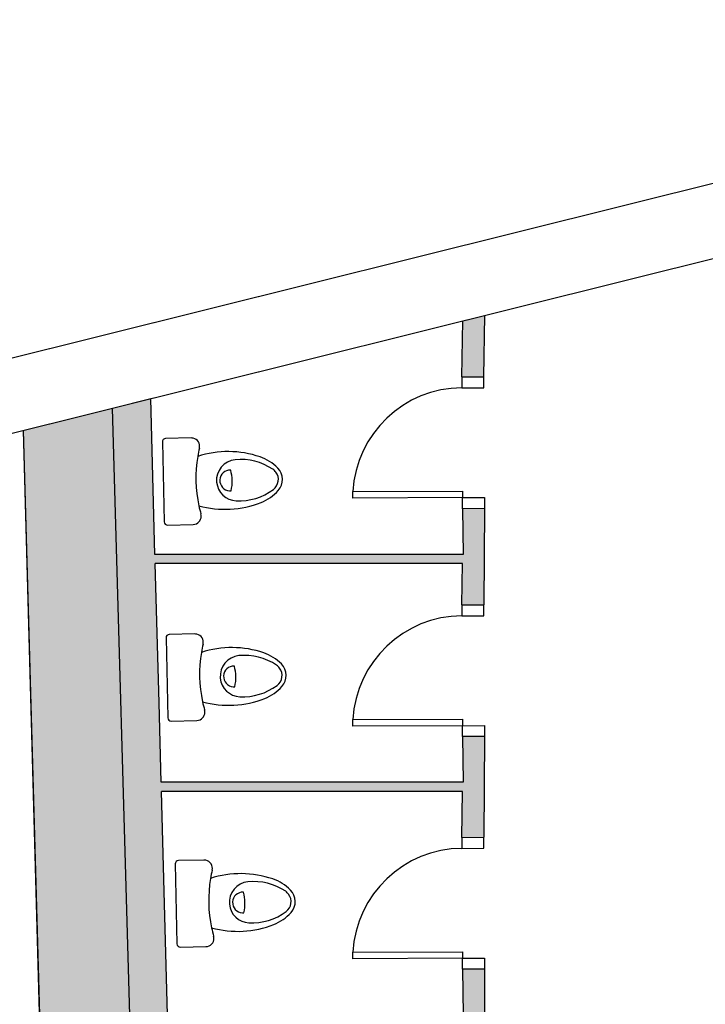
# Model space of a CAD drawing. Units: millimetres. Extents: x 163.5 to 203.7, y 69.9 to 145.3.
# Drawn here: x 198.5 to 199.6, y 87.2 to 88.8 of the extents above; entities that cross this region are included whole.
import ezdxf

# ---------------------------------------------------------------- set-up
doc = ezdxf.new("R2010")
doc.units = ezdxf.units.MM
doc.header["$MEASUREMENT"] = 0
doc.layers.get('0').update_dxf_attribs({"lineweight": 0})
for name, color, linetype, lineweight in [('1-ENV', 7, 'Continuous', 0), ('1-FUST', 7, 'Continuous', 0), ('1-MUR', 7, 'Continuous', 0), ('4-TRA MURS', 7, 'Continuous', 0)]:
    doc.layers.add(name, color=color, linetype=linetype, lineweight=lineweight)

msp = doc.modelspace()

# ---------------------------------------------------------------- hatches: boundary and pattern name
at = {"layer": '4-TRA MURS', "true_color": 0xadadad, "transparency": 33554687}
for points in [[(199.2499, 88.3051), (199.2155, 88.2966), (199.2142, 88.2095), (199.2485, 88.2096)], [(198.6695, 88.1605), (198.5307, 88.1259), (198.6584, 83.4738), (198.7465, 83.4763), (198.7437, 83.5762), (198.8007, 83.5778), (198.749, 85.384), (198.6933, 85.3837), (198.6931, 85.4836), (198.7462, 85.4839), (198.7132, 86.6366), (198.6716, 86.6363), (198.671, 86.7362), (198.7103, 86.7365)]]:
    msp.add_hatch(color=253, dxfattribs=at).paths.add_polyline_path(points)
h = msp.add_hatch(color=253, dxfattribs=at)
edge = h.paths.add_edge_path()
edge.add_spline(control_points=[(198.7564, 87.1861), (198.7564, 87.1861), (199.2164, 87.1861), (199.2164, 87.1861), (199.2164, 87.1861), (199.221, 86.7762), (199.221, 86.7762), (199.221, 86.7762), (199.156, 86.7759), (199.156, 86.7759), (199.156, 86.7759), (198.7677, 86.7739), (198.7677, 86.7739), (198.7677, 86.7739), (198.7579, 87.1307), (198.7579, 87.1307), (198.7579, 87.1307), (198.7564, 87.1861), (198.7564, 87.1861)], knot_values=[0, 0, 0, 0, 1, 1, 1, 2, 2, 2, 3, 3, 3, 4, 4, 4, 5, 5, 5, 6, 6, 6, 6], degree=3, periodic=0)
edge = h.paths.add_edge_path()
edge.add_spline(control_points=[(198.7503, 87.407), (198.7503, 87.407), (198.7461, 87.563), (198.7461, 87.563), (198.7461, 87.563), (199.2153, 87.563), (199.2153, 87.563), (199.2153, 87.563), (199.2142, 87.4914), (199.2142, 87.4914), (199.2142, 87.4914), (199.2485, 87.4916), (199.2485, 87.4916), (199.2485, 87.4916), (199.2495, 87.6487), (199.2495, 87.6487), (199.2495, 87.6487), (199.2153, 87.6485), (199.2153, 87.6485), (199.2153, 87.6485), (199.2161, 87.5773), (199.2161, 87.5773), (199.2161, 87.5773), (198.7457, 87.5773), (198.7457, 87.5773), (198.7457, 87.5773), (198.7423, 87.701), (198.7423, 87.701), (198.7423, 87.701), (198.7363, 87.9184), (198.7363, 87.9184), (198.7363, 87.9184), (199.2152, 87.9184), (199.2152, 87.9184), (199.2152, 87.9184), (199.2142, 87.854), (199.2142, 87.854), (199.2142, 87.854), (199.2485, 87.8542), (199.2485, 87.8542), (199.2485, 87.8542), (199.2495, 88.0041), (199.2495, 88.0041), (199.2495, 88.0041), (199.2153, 88.0039), (199.2153, 88.0039), (199.2153, 88.0039), (199.2161, 87.9327), (199.2161, 87.9327), (199.2161, 87.9327), (198.7359, 87.9327), (198.7359, 87.9327), (198.7359, 87.9327), (198.7292, 88.1754), (198.7292, 88.1754), (198.7292, 88.1754), (198.6695, 88.1605), (198.6695, 88.1605), (198.6695, 88.1605), (198.7103, 86.7365), (198.7103, 86.7365), (198.7103, 86.7365), (198.7709, 86.7368), (198.7709, 86.7368), (198.7709, 86.7368), (198.771, 86.7168), (198.771, 86.7168), (198.771, 86.7168), (200.2165, 86.7241), (200.2165, 86.7241), (200.2165, 86.7241), (200.2162, 86.7809), (200.2162, 86.7809), (200.2162, 86.7809), (199.729, 86.7786), (199.729, 86.7786), (199.729, 86.7786), (199.7293, 86.8254), (199.7293, 86.8254), (199.7293, 86.8254), (199.7007, 86.8255), (199.7007, 86.8255), (199.7007, 86.8255), (199.7005, 86.7785), (199.7005, 86.7785), (199.7005, 86.7785), (199.2495, 86.7763), (199.2495, 86.7763), (199.2495, 86.7763), (199.2495, 87.1861), (199.2495, 87.1861), (199.2495, 87.1861), (199.7025, 87.1861), (199.7025, 87.1861), (199.7025, 87.1861), (199.702, 87.0503), (199.702, 87.0503), (199.702, 87.0503), (199.7304, 87.0502), (199.7304, 87.0502), (199.7304, 87.0502), (199.7312, 87.2147), (199.7312, 87.2147), (199.7312, 87.2147), (199.2495, 87.2147), (199.2495, 87.2147), (199.2495, 87.2147), (199.2495, 87.2861), (199.2495, 87.2861), (199.2495, 87.2861), (199.2153, 87.2859), (199.2153, 87.2859), (199.2153, 87.2859), (199.2161, 87.2147), (199.2161, 87.2147), (199.2161, 87.2147), (198.7556, 87.2147), (198.7556, 87.2147), (198.7556, 87.2147), (198.7503, 87.407), (198.7503, 87.407)], knot_values=[0, 0, 0, 0, 1, 1, 1, 2, 2, 2, 3, 3, 3, 4, 4, 4, 5, 5, 5, 6, 6, 6, 7, 7, 7, 8, 8, 8, 9, 9, 9, 10, 10, 10, 11, 11, 11, 12, 12, 12, 13, 13, 13, 14, 14, 14, 15, 15, 15, 16, 16, 16, 17, 17, 17, 18, 18, 18, 19, 19, 19, 20, 20, 20, 21, 21, 21, 22, 22, 22, 23, 23, 23, 24, 24, 24, 25, 25, 25, 26, 26, 26, 27, 27, 27, 28, 28, 28, 29, 29, 29, 30, 30, 30, 31, 31, 31, 32, 32, 32, 33, 33, 33, 34, 34, 34, 35, 35, 35, 36, 36, 36, 37, 37, 37, 38, 38, 38, 39, 39, 39, 40, 40, 40, 40], degree=3, periodic=0)
edge.add_line((198.7503, 87.407), (198.7503, 87.407))

# ---------------------------------------------------------------- linework, layer by layer
at = {"color": 4, "lineweight": 25, "true_color": 0x00ffff}
for p, q in [((198.7475, 88.1079), (198.7503, 87.9833)), ((198.7923, 88.1141), (198.7525, 88.1132)), ((198.7556, 87.9783), (198.7954, 87.9792)), ((198.7532, 87.8024), (198.7561, 87.6779)), ((198.798, 87.8086), (198.7582, 87.8077)), ((198.7613, 87.6728), (198.8011, 87.6738)), ((198.7673, 87.45), (198.7702, 87.3254)), ((198.8122, 87.4561), (198.7724, 87.4552)), ((198.7755, 87.3204), (198.8153, 87.3213))]:
    msp.add_line(p, q, dxfattribs=at)
for points, knots in [([(198.7525, 88.1132), (198.7497, 88.1131), (198.7474, 88.1107), (198.7475, 88.1079), (198.7475, 88.1079), (198.7475, 88.1079), (198.7475, 88.1079)], [0, 0, 0, 0, 1, 1, 1, 2, 2, 2, 2]), ([(198.8051, 88.0983), (198.8067, 88.1052), (198.8024, 88.1121), (198.7955, 88.1137), (198.7945, 88.114), (198.7934, 88.1141), (198.7923, 88.1141)], [0, 0, 0, 0, 1, 1, 1, 2, 2, 2, 2]), ([(198.8609, 88.0802), (198.8433, 88.0786), (198.8303, 88.0629), (198.832, 88.0452), (198.8335, 88.0294), (198.8465, 88.017), (198.8624, 88.0162)], [0, 0, 0, 0, 1, 1, 1, 2, 2, 2, 2]), ([(198.8539, 88.0639), (198.845, 88.0644), (198.8375, 88.0576), (198.837, 88.0487), (198.8366, 88.0399), (198.8434, 88.0323), (198.8522, 88.0319), (198.853, 88.0318), (198.8538, 88.0318), (198.8546, 88.0319)], [0, 0, 0, 0, 1, 1, 1, 2, 2, 2, 3, 3, 3, 3]), ([(198.9204, 88.0339), (198.9289, 88.0402), (198.9307, 88.0523), (198.9244, 88.0608), (198.9231, 88.0626), (198.9215, 88.0641), (198.9197, 88.0653)], [0, 0, 0, 0, 1, 1, 1, 2, 2, 2, 2]), ([(198.7954, 87.9792), (198.8025, 87.9794), (198.8081, 87.9853), (198.8079, 87.9924), (198.8079, 87.9935), (198.8078, 87.9945), (198.8075, 87.9956)], [0, 0, 0, 0, 1, 1, 1, 2, 2, 2, 2]), ([(198.7503, 87.9833), (198.7504, 87.9805), (198.7528, 87.9783), (198.7556, 87.9783), (198.7556, 87.9783), (198.7556, 87.9783), (198.7556, 87.9783)], [0, 0, 0, 0, 1, 1, 1, 2, 2, 2, 2]), ([(198.7582, 87.8077), (198.7554, 87.8076), (198.7531, 87.8053), (198.7532, 87.8024), (198.7532, 87.8024), (198.7532, 87.8024), (198.7532, 87.8024)], [0, 0, 0, 0, 1, 1, 1, 2, 2, 2, 2]), ([(198.8108, 87.7928), (198.8124, 87.7997), (198.8082, 87.8066), (198.8012, 87.8083), (198.8002, 87.8085), (198.7991, 87.8086), (198.798, 87.8086)], [0, 0, 0, 0, 1, 1, 1, 2, 2, 2, 2]), ([(198.8667, 87.7748), (198.849, 87.7731), (198.8361, 87.7574), (198.8377, 87.7398), (198.8392, 87.7239), (198.8522, 87.7115), (198.8681, 87.7107)], [0, 0, 0, 0, 1, 1, 1, 2, 2, 2, 2]), ([(198.8596, 87.7584), (198.8507, 87.7589), (198.8432, 87.7521), (198.8428, 87.7432), (198.8423, 87.7344), (198.8491, 87.7268), (198.858, 87.7264), (198.8588, 87.7263), (198.8596, 87.7264), (198.8603, 87.7264)], [0, 0, 0, 0, 1, 1, 1, 2, 2, 2, 3, 3, 3, 3]), ([(198.9261, 87.7284), (198.9347, 87.7347), (198.9365, 87.7468), (198.9301, 87.7553), (198.9288, 87.7571), (198.9272, 87.7586), (198.9254, 87.7598)], [0, 0, 0, 0, 1, 1, 1, 2, 2, 2, 2]), ([(198.8011, 87.6738), (198.8082, 87.6739), (198.8138, 87.6798), (198.8137, 87.6869), (198.8137, 87.688), (198.8135, 87.689), (198.8132, 87.6901)], [0, 0, 0, 0, 1, 1, 1, 2, 2, 2, 2]), ([(198.7561, 87.6779), (198.7561, 87.675), (198.7585, 87.6728), (198.7613, 87.6728), (198.7613, 87.6728), (198.7613, 87.6728), (198.7613, 87.6728)], [0, 0, 0, 0, 1, 1, 1, 2, 2, 2, 2]), ([(198.7724, 87.4552), (198.7695, 87.4552), (198.7673, 87.4528), (198.7673, 87.45), (198.7673, 87.45), (198.7673, 87.45), (198.7673, 87.45)], [0, 0, 0, 0, 1, 1, 1, 2, 2, 2, 2]), ([(198.825, 87.4404), (198.8266, 87.4473), (198.8223, 87.4542), (198.8154, 87.4558), (198.8143, 87.4561), (198.8132, 87.4562), (198.8122, 87.4561)], [0, 0, 0, 0, 1, 1, 1, 2, 2, 2, 2]), ([(198.8808, 87.4223), (198.8631, 87.4206), (198.8502, 87.405), (198.8519, 87.3873), (198.8534, 87.3714), (198.8663, 87.359), (198.8823, 87.3583)], [0, 0, 0, 0, 1, 1, 1, 2, 2, 2, 2]), ([(198.8737, 87.406), (198.8649, 87.4065), (198.8573, 87.3996), (198.8569, 87.3908), (198.8564, 87.3819), (198.8633, 87.3744), (198.8721, 87.3739), (198.8729, 87.3739), (198.8737, 87.3739), (198.8745, 87.374)], [0, 0, 0, 0, 1, 1, 1, 2, 2, 2, 3, 3, 3, 3]), ([(198.9403, 87.3759), (198.9488, 87.3823), (198.9506, 87.3943), (198.9442, 87.4029), (198.9429, 87.4046), (198.9414, 87.4061), (198.9396, 87.4074)], [0, 0, 0, 0, 1, 1, 1, 2, 2, 2, 2]), ([(198.8153, 87.3213), (198.8224, 87.3215), (198.828, 87.3274), (198.8278, 87.3344), (198.8278, 87.3355), (198.8276, 87.3366), (198.8273, 87.3376)], [0, 0, 0, 0, 1, 1, 1, 2, 2, 2, 2]), ([(198.7702, 87.3254), (198.7703, 87.3226), (198.7726, 87.3203), (198.7755, 87.3204), (198.7755, 87.3204), (198.7755, 87.3204), (198.7755, 87.3204)], [0, 0, 0, 0, 1, 1, 1, 2, 2, 2, 2])]:
    msp.add_open_spline(points, degree=3, knots=knots, dxfattribs=at)
for points in [[(198.8051, 88.0983), (198.8041, 88.094), (198.8032, 88.0897), (198.8025, 88.0854)], [(198.8997, 88.0846), (198.8682, 88.0954), (198.8341, 88.0956), (198.8025, 88.0854)], [(198.8025, 88.0854), (198.7982, 88.0598), (198.7988, 88.0337), (198.8043, 88.0084)], [(198.9197, 88.0653), (198.9024, 88.0769), (198.8817, 88.0822), (198.8609, 88.0802)], [(198.9272, 88.0673), (198.9195, 88.0752), (198.9101, 88.0811), (198.8997, 88.0846)], [(198.8546, 88.0319), (198.8571, 88.0425), (198.8568, 88.0535), (198.8539, 88.0639)], [(198.928, 88.0322), (198.9371, 88.0423), (198.9367, 88.0577), (198.9272, 88.0673)], [(198.8624, 88.0162), (198.8832, 88.0152), (198.9037, 88.0214), (198.9204, 88.0339)], [(198.9013, 88.0136), (198.9115, 88.0176), (198.9207, 88.024), (198.928, 88.0322)], [(198.8043, 88.0084), (198.8364, 87.9996), (198.8704, 88.0014), (198.9013, 88.0136)], [(198.8043, 88.0084), (198.8052, 88.0041), (198.8063, 87.9998), (198.8075, 87.9956)], [(198.8108, 87.7928), (198.8098, 87.7886), (198.809, 87.7842), (198.8082, 87.7799)], [(198.9054, 87.7791), (198.874, 87.7899), (198.8399, 87.7901), (198.8082, 87.7799)], [(198.8082, 87.7799), (198.804, 87.7543), (198.8046, 87.7282), (198.81, 87.7029)], [(198.9254, 87.7598), (198.9082, 87.7714), (198.8874, 87.7767), (198.8667, 87.7748)], [(198.9329, 87.7618), (198.9252, 87.7697), (198.9158, 87.7756), (198.9054, 87.7791)], [(198.8603, 87.7264), (198.8628, 87.737), (198.8625, 87.748), (198.8596, 87.7584)], [(198.9338, 87.7267), (198.9428, 87.7368), (198.9425, 87.7522), (198.9329, 87.7618)], [(198.8681, 87.7107), (198.8889, 87.7097), (198.9094, 87.7159), (198.9261, 87.7284)], [(198.907, 87.7081), (198.9173, 87.7121), (198.9264, 87.7185), (198.9338, 87.7267)], [(198.81, 87.7029), (198.8421, 87.6941), (198.8761, 87.6959), (198.907, 87.7081)], [(198.81, 87.7029), (198.8109, 87.6986), (198.812, 87.6943), (198.8132, 87.6901)], [(198.8224, 87.4275), (198.8181, 87.4019), (198.8187, 87.3758), (198.8242, 87.3504)], [(198.825, 87.4404), (198.824, 87.4361), (198.8231, 87.4318), (198.8224, 87.4275)], [(198.9195, 87.4267), (198.8881, 87.4374), (198.854, 87.4377), (198.8224, 87.4275)], [(198.9396, 87.4074), (198.9223, 87.419), (198.9015, 87.4243), (198.8808, 87.4223)], [(198.9471, 87.4094), (198.9394, 87.4172), (198.9299, 87.4232), (198.9195, 87.4267)], [(198.8745, 87.374), (198.8769, 87.3845), (198.8767, 87.3956), (198.8737, 87.406)], [(198.9479, 87.3742), (198.957, 87.3843), (198.9566, 87.3997), (198.9471, 87.4094)], [(198.8823, 87.3583), (198.9031, 87.3573), (198.9236, 87.3635), (198.9403, 87.3759)], [(198.9212, 87.3557), (198.9314, 87.3597), (198.9406, 87.366), (198.9479, 87.3742)], [(198.8242, 87.3504), (198.8562, 87.3417), (198.8903, 87.3435), (198.9212, 87.3557)], [(198.8242, 87.3504), (198.8251, 87.3461), (198.8261, 87.3419), (198.8273, 87.3376)]]:
    msp.add_open_spline(points, degree=3, dxfattribs=at)
at = {"layer": '1-ENV', "color": 2, "lineweight": 25, "true_color": 0xffff00}
for p, q in [((199.2485, 88.2096), (199.2499, 88.3051)), ((199.2142, 88.2095), (199.2155, 88.2966)), ((199.2142, 88.2095), (199.2485, 88.2096)), ((198.7359, 87.9327), (198.7292, 88.1754)), ((198.7103, 86.7365), (198.6695, 88.1605)), ((198.5307, 88.1259), (198.6584, 83.4738)), ((199.2495, 88.0041), (199.2153, 88.0039)), ((199.2153, 88.0039), (199.2161, 87.9327)), ((199.2495, 88.0041), (199.2485, 87.8542)), ((199.2161, 87.9327), (198.7359, 87.9327)), ((198.7423, 87.701), (198.7363, 87.9184)), ((199.2152, 87.9184), (198.7363, 87.9184)), ((199.2142, 87.854), (199.2152, 87.9184)), ((199.2142, 87.854), (199.2485, 87.8542)), ((198.7457, 87.5773), (198.7423, 87.701)), ((199.2495, 87.6487), (199.2153, 87.6485)), ((199.2153, 87.6485), (199.2161, 87.5773)), ((199.2495, 87.6487), (199.2485, 87.4916)), ((199.2161, 87.5773), (198.7457, 87.5773)), ((198.7503, 87.407), (198.7461, 87.563)), ((199.2153, 87.563), (198.7461, 87.563)), ((199.2142, 87.4914), (199.2153, 87.563)), ((199.2142, 87.4914), (199.2485, 87.4916)), ((198.7556, 87.2147), (198.7503, 87.407)), ((199.2495, 87.2861), (199.2153, 87.2859)), ((199.2153, 87.2859), (199.2161, 87.2147)), ((199.2495, 87.2861), (199.2495, 87.2147))]:
    msp.add_line(p, q, dxfattribs=at)
for points in [[(198.6051, 83.6151), (198.5299, 85.0882), (198.2238, 86.5403), (197.6981, 87.9183)], [(198.548, 83.6135), (198.4729, 85.0825), (198.1672, 86.5304), (197.6423, 87.9044)]]:
    msp.add_open_spline(points, degree=3, dxfattribs=at)
at = {"layer": '1-FUST', "color": 4, "lineweight": 25, "true_color": 0x00ffff}
for p, q in [((199.2142, 88.2095), (199.2143, 88.1923)), ((199.2486, 88.1925), (199.2485, 88.2096)), ((199.2143, 88.1923), (199.2486, 88.1925)), ((199.0442, 88.0305), (199.2151, 88.0313)), ((199.0442, 88.0202), (199.0442, 88.0305)), ((199.2151, 88.0313), (199.2152, 88.0211)), ((199.2152, 88.0211), (199.0442, 88.0202)), ((199.2152, 88.0211), (199.2494, 88.0212)), ((199.2153, 88.0039), (199.2152, 88.0211)), ((199.2494, 88.0212), (199.2495, 88.0041)), ((199.2142, 87.854), (199.2143, 87.8369)), ((199.2486, 87.837), (199.2485, 87.8542)), ((199.2143, 87.8369), (199.2486, 87.837)), ((199.0442, 87.675), (199.2151, 87.6759)), ((199.0442, 87.6647), (199.0442, 87.675)), ((199.2151, 87.6759), (199.2152, 87.6656)), ((199.2152, 87.6656), (199.0442, 87.6647)), ((199.2152, 87.6656), (199.2494, 87.6658)), ((199.2153, 87.6485), (199.2152, 87.6656)), ((199.2494, 87.6658), (199.2495, 87.6487)), ((199.2142, 87.4914), (199.2143, 87.4743)), ((199.2486, 87.4745), (199.2485, 87.4916)), ((199.2143, 87.4743), (199.2486, 87.4745)), ((199.0442, 87.3124), (199.2151, 87.3133)), ((199.0442, 87.3021), (199.0442, 87.3124)), ((199.2151, 87.3133), (199.2152, 87.303)), ((199.2152, 87.303), (199.0442, 87.3021)), ((199.2152, 87.303), (199.2494, 87.3032)), ((199.2153, 87.2859), (199.2152, 87.303)), ((199.2494, 87.3032), (199.2495, 87.2861))]:
    msp.add_line(p, q, dxfattribs=at)
for points in [[(199.2143, 88.1923), (199.1237, 88.1919), (199.0491, 88.1209), (199.0442, 88.0305)], [(199.2143, 87.8369), (199.1237, 87.8364), (199.0491, 87.7655), (199.0442, 87.675)], [(199.2143, 87.4743), (199.1237, 87.4738), (199.0491, 87.4029), (199.0442, 87.3124)]]:
    msp.add_open_spline(points, degree=3, dxfattribs=at)
at = {"layer": '1-MUR', "color": 3, "lineweight": 25, "true_color": 0x00ff00}
for p, q in [((192.464, 86.7314), (200.6269, 88.766)), ((198.1136, 88.1396), (200.6279, 88.7663)), ((192.464, 86.6138), (200.3982, 88.5914))]:
    msp.add_line(p, q, dxfattribs=at)
at = {"layer": '4-TRA MURS'}
for points in [[(199.2499, 88.3051), (199.2155, 88.2966), (199.2142, 88.2095), (199.2485, 88.2096)], [(198.6695, 88.1605), (198.5307, 88.1259), (198.6584, 83.4738), (198.7465, 83.4763), (198.7437, 83.5762), (198.8007, 83.5778), (198.749, 85.384), (198.6933, 85.3837), (198.6931, 85.4836), (198.7462, 85.4839), (198.7132, 86.6366), (198.6716, 86.6363), (198.671, 86.7362), (198.7103, 86.7365)]]:
    msp.add_lwpolyline(points, close=True, dxfattribs=at)
msp.add_open_spline([(198.7503, 87.407), (198.7503, 87.407), (198.7461, 87.563), (198.7461, 87.563), (198.7461, 87.563), (199.2153, 87.563), (199.2153, 87.563), (199.2153, 87.563), (199.2142, 87.4914), (199.2142, 87.4914), (199.2142, 87.4914), (199.2485, 87.4916), (199.2485, 87.4916), (199.2485, 87.4916), (199.2495, 87.6487), (199.2495, 87.6487), (199.2495, 87.6487), (199.2153, 87.6485), (199.2153, 87.6485), (199.2153, 87.6485), (199.2161, 87.5773), (199.2161, 87.5773), (199.2161, 87.5773), (198.7457, 87.5773), (198.7457, 87.5773), (198.7457, 87.5773), (198.7423, 87.701), (198.7423, 87.701), (198.7423, 87.701), (198.7363, 87.9184), (198.7363, 87.9184), (198.7363, 87.9184), (199.2152, 87.9184), (199.2152, 87.9184), (199.2152, 87.9184), (199.2142, 87.854), (199.2142, 87.854), (199.2142, 87.854), (199.2485, 87.8542), (199.2485, 87.8542), (199.2485, 87.8542), (199.2495, 88.0041), (199.2495, 88.0041), (199.2495, 88.0041), (199.2153, 88.0039), (199.2153, 88.0039), (199.2153, 88.0039), (199.2161, 87.9327), (199.2161, 87.9327), (199.2161, 87.9327), (198.7359, 87.9327), (198.7359, 87.9327), (198.7359, 87.9327), (198.7292, 88.1754), (198.7292, 88.1754), (198.7292, 88.1754), (198.6695, 88.1605), (198.6695, 88.1605), (198.6695, 88.1605), (198.7103, 86.7365), (198.7103, 86.7365), (198.7103, 86.7365), (198.7709, 86.7368), (198.7709, 86.7368), (198.7709, 86.7368), (198.771, 86.7168), (198.771, 86.7168), (198.771, 86.7168), (200.2165, 86.7241), (200.2165, 86.7241), (200.2165, 86.7241), (200.2162, 86.7809), (200.2162, 86.7809), (200.2162, 86.7809), (199.729, 86.7786), (199.729, 86.7786), (199.729, 86.7786), (199.7293, 86.8254), (199.7293, 86.8254), (199.7293, 86.8254), (199.7007, 86.8255), (199.7007, 86.8255), (199.7007, 86.8255), (199.7005, 86.7785), (199.7005, 86.7785), (199.7005, 86.7785), (199.2495, 86.7763), (199.2495, 86.7763), (199.2495, 86.7763), (199.2495, 87.1861), (199.2495, 87.1861), (199.2495, 87.1861), (199.7025, 87.1861), (199.7025, 87.1861), (199.7025, 87.1861), (199.702, 87.0503), (199.702, 87.0503), (199.702, 87.0503), (199.7304, 87.0502), (199.7304, 87.0502), (199.7304, 87.0502), (199.7312, 87.2147), (199.7312, 87.2147), (199.7312, 87.2147), (199.2495, 87.2147), (199.2495, 87.2147), (199.2495, 87.2147), (199.2495, 87.2861), (199.2495, 87.2861), (199.2495, 87.2861), (199.2153, 87.2859), (199.2153, 87.2859), (199.2153, 87.2859), (199.2161, 87.2147), (199.2161, 87.2147), (199.2161, 87.2147), (198.7556, 87.2147), (198.7556, 87.2147), (198.7556, 87.2147), (198.7503, 87.407), (198.7503, 87.407)], degree=3, knots=[0, 0, 0, 0, 1, 1, 1, 2, 2, 2, 3, 3, 3, 4, 4, 4, 5, 5, 5, 6, 6, 6, 7, 7, 7, 8, 8, 8, 9, 9, 9, 10, 10, 10, 11, 11, 11, 12, 12, 12, 13, 13, 13, 14, 14, 14, 15, 15, 15, 16, 16, 16, 17, 17, 17, 18, 18, 18, 19, 19, 19, 20, 20, 20, 21, 21, 21, 22, 22, 22, 23, 23, 23, 24, 24, 24, 25, 25, 25, 26, 26, 26, 27, 27, 27, 28, 28, 28, 29, 29, 29, 30, 30, 30, 31, 31, 31, 32, 32, 32, 33, 33, 33, 34, 34, 34, 35, 35, 35, 36, 36, 36, 37, 37, 37, 38, 38, 38, 39, 39, 39, 40, 40, 40, 40], dxfattribs=at)

doc.saveas('drawing.dxf')
